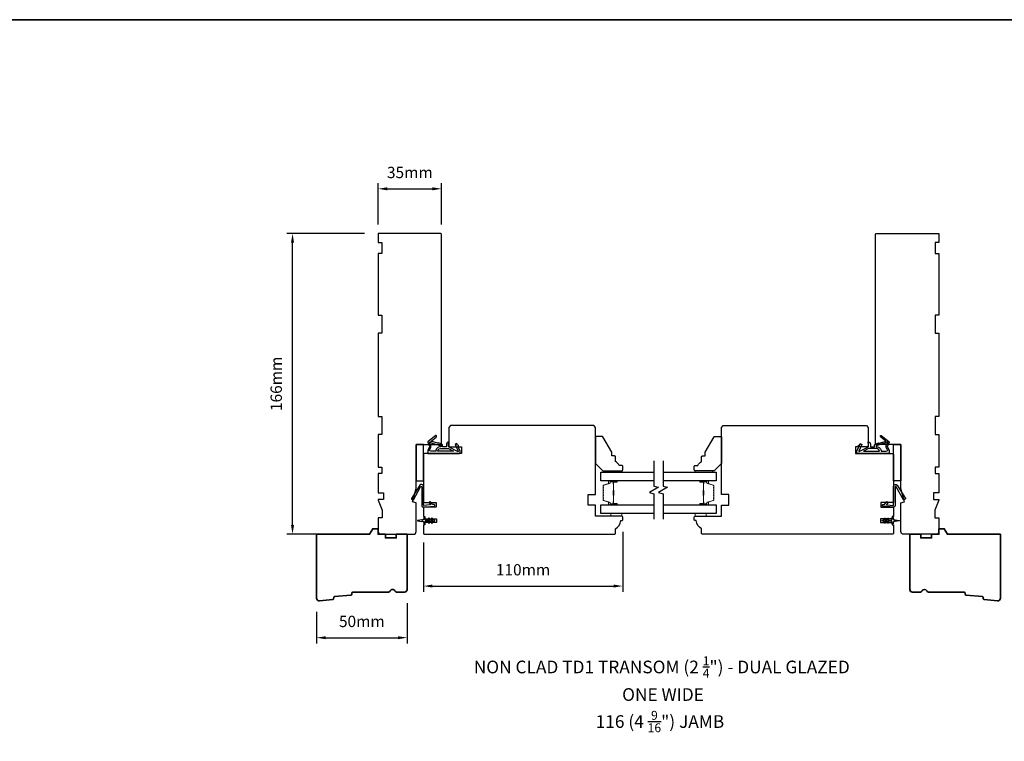
# Model space of a CAD drawing. Extents: x -1547 to 4202, y 2278 to 5628.
# Drawn here: x -506 to 38, y 3493 to 3891 of the extents above; entities that cross this region are included whole.
import ezdxf

# ---------------------------------------------------------------- set-up
doc = ezdxf.new("R2010")
doc.units = 0
doc.header["$LTSCALE"] = 200
doc.header["$MEASUREMENT"] = 0
doc.header["$PDMODE"] = 3
doc.header["$PDSIZE"] = 25
doc.layers.get('DEFPOINTS').update_dxf_attribs({"color": 2, "linetype": 'CONTINUOUS'})
for name, color, linetype, lineweight in [('6', 6, 'CONTINUOUS', 5), ('8', 7, 'CONTINUOUS', 35), ('Butal', 9, 'CONTINUOUS', 15), ('Dimensions', 2, 'CONTINUOUS', 25), ('Spacer Bar', 1, 'CONTINUOUS', 9), ('Symbol (ISO)', 7, 'CONTINUOUS', 25), ('Wood', 7, 'CONTINUOUS', 25)]:
    doc.layers.add(name, color=color, linetype=linetype, lineweight=lineweight)
for name, color, linetype in [('7', 7, 'CONTINUOUS'), ('Glass', 6, 'CONTINUOUS'), ('MISCELLANEOUS', 6, 'CONTINUOUS'), ('Visible (ANSI)', 7, 'CONTINUOUS')]:
    doc.layers.add(name, color=color, linetype=linetype)
doc.styles.add('Note Text (ISO)', font='tahoma.ttf')
doc.styles.add('style1', font='arial.ttf')
doc.dimstyles.new('LWFRAC$0', dxfattribs={"dimscale": 20, "dimtxt": 2.5, "dimasz": 2, "dimexe": 1.25, "dimexo": 3, "dimgap": 2, "dimtad": 1, "dimtoh": 1, "dimdec": 4, "dimlfac": 0.03937, "dimzin": 4, "dimdsep": 46, "dimlunit": 5, "dimtxsty": 'style1', "dimcen": 0, "dimadec": 0, "dimazin": 0, "dimtfac": 1, "dimtdec": 4, "dimtix": 1, "dimtmove": 0, "dimatfit": 3, "dimfxl": 0, "dimfrac": 2, "dimtzin": 0, "dimarcsym": 0})

# ---------------------------------------------------------------- blocks, each defined once
blk = doc.blocks.new('11075 WEATHERSTRIP')
at = {"layer": 'MISCELLANEOUS'}
for points in [[(-4505.95, 16826.71), (-4505.87, 16826.77, 0.414214), (-4505.83, 16827.05), (-4509.15, 16831.36, 0.339454), (-4509.5, 16831.46), (-4511.61, 16830.58, -1.57384), (-4511.97, 16830.58), (-4514.04, 16831.54), (-4515.79, 16831.54), (-4515.79, 16814.54, 0.548619), (-4514.37, 16813.64), (-4512.33, 16814.59), (-4511.17, 16814.58), (-4511.38, 16815.03), (-4510.29, 16815.54), (-4510.71, 16816.44), (-4514.41, 16814.72, -0.719897), (-4514.67, 16815), (-4512.16, 16819.72, -0.244698), (-4511.93, 16819.88), (-4510.99, 16819.99), (-4509.29, 16819.9, 0.400552), (-4510.59, 16821.14), (-4511.99, 16821.14), (-4511.99, 16823.39), (-4510.99, 16823.39, 0.327819), (-4510.51, 16823.74), (-4509.92, 16825.65, -0.414214), (-4510.11, 16826.03), (-4509.09, 16829.31), (-4509.15, 16829.39, -1), (-4508.83, 16829.63), (-4506.69, 16826.85), (-4506.13, 16826.67, 0.244698)], [(-4511.11, 16824.64, -1), (-4511.11, 16824.24), (-4511.99, 16824.24), (-4511.99, 16824.55, 0.414214), (-4514.49, 16827.05), (-4514.49, 16829.79), (-4514.16, 16830.7, -1.044614), (-4513.79, 16830.54), (-4512.34, 16829.87, 0.210583), (-4511.29, 16829.85), (-4509.93, 16830.41, -0.876976), (-4509.58, 16830.61), (-4509.22, 16830.14), (-4509.84, 16829.56), (-4511.3, 16824.9, 0.506229)], [(-4514.49, 16826.05, -0.414214), (-4512.99, 16824.55), (-4512.99, 16820.07), (-4514.49, 16817.25)]]:
    blk.add_lwpolyline(points, format="xyb", close=True, dxfattribs=at)
blk = doc.blocks.new('*D216')
at = {"layer": 'DEFPOINTS', "color": 0}
for p in [(-292.07, 3576.74), (-342.07, 3571.81), (-292.07, 3550.1)]:
    blk.add_point(p, dxfattribs=at)
at = {"layer": 'Dimensions', "color": 0, "lineweight": -2}
for p, q in [((-292.07, 3569.24), (-292.07, 3546.98)), ((-342.07, 3564.31), (-342.07, 3546.98)), ((-337.07, 3550.1), (-297.07, 3550.1))]:
    blk.add_line(p, q, dxfattribs=at)
at = {"layer": 'Dimensions', "color": 0}
for points in [[(-337.07, 3550.93), (-337.07, 3549.27), (-342.07, 3550.1)], [(-297.07, 3550.93), (-297.07, 3549.27), (-292.07, 3550.1)]]:
    blk.add_solid(points, dxfattribs=at)
at = {"layer": 'Dimensions', "color": 0, "insert": (-317.07, 3558.29), "char_height": 6.25, "attachment_point": 5, "style": 'style1'}
blk.add_mtext('50mm', dxfattribs=at)
blk = doc.blocks.new('*D217')
at = {"layer": 'DEFPOINTS', "color": 0}
for p in [(-173.07, 3615.99), (-283.07, 3610.11), (-173.07, 3578.61)]:
    blk.add_point(p, dxfattribs=at)
at = {"layer": 'Dimensions', "color": 0, "lineweight": -2}
for p, q in [((-173.07, 3608.49), (-173.07, 3575.49)), ((-283.07, 3602.61), (-283.07, 3575.49)), ((-278.07, 3578.61), (-178.07, 3578.61))]:
    blk.add_line(p, q, dxfattribs=at)
at = {"layer": 'Dimensions', "color": 0}
for points in [[(-278.07, 3579.45), (-278.07, 3577.78), (-283.07, 3578.61)], [(-178.07, 3579.45), (-178.07, 3577.78), (-173.07, 3578.61)]]:
    blk.add_solid(points, dxfattribs=at)
at = {"layer": 'Dimensions', "color": 0, "insert": (-228.07, 3586.81), "char_height": 6.25, "attachment_point": 5, "style": 'style1'}
blk.add_mtext('110mm', dxfattribs=at)
blk = doc.blocks.new('*D295')
at = {"layer": 'DEFPOINTS', "color": 0}
for p in [(-355.33, 3773.24), (-308.07, 3773.24), (-327.44, 3607.24)]:
    blk.add_point(p, dxfattribs=at)
at = {"layer": 'Dimensions', "color": 0, "lineweight": -2}
for p, q in [((-315.57, 3773.24), (-358.45, 3773.24)), ((-355.33, 3612.24), (-355.33, 3768.24)), ((-334.94, 3607.24), (-358.45, 3607.24))]:
    blk.add_line(p, q, dxfattribs=at)
at = {"layer": 'Dimensions', "color": 0}
for points in [[(-356.16, 3768.24), (-354.49, 3768.24), (-355.33, 3773.24)], [(-356.16, 3612.24), (-354.49, 3612.24), (-355.33, 3607.24)]]:
    blk.add_solid(points, dxfattribs=at)
at = {"layer": 'Dimensions', "color": 0, "insert": (-363.52, 3690.24), "char_height": 6.25, "attachment_point": 5, "rotation": 90, "style": 'style1'}
blk.add_mtext('166mm', dxfattribs=at)
blk = doc.blocks.new('*D296')
at = {"layer": 'DEFPOINTS', "color": 0}
for p in [(-273.07, 3797.95), (-308.07, 3770.74), (-273.07, 3770.74)]:
    blk.add_point(p, dxfattribs=at)
at = {"layer": 'Dimensions', "color": 0, "lineweight": -2}
for p, q in [((-308.07, 3778.24), (-308.07, 3801.08)), ((-273.07, 3778.24), (-273.07, 3801.08)), ((-303.07, 3797.95), (-278.07, 3797.95))]:
    blk.add_line(p, q, dxfattribs=at)
at = {"layer": 'Dimensions', "color": 0}
for points in [[(-303.07, 3798.79), (-303.07, 3797.12), (-308.07, 3797.95)], [(-278.07, 3798.79), (-278.07, 3797.12), (-273.07, 3797.95)]]:
    blk.add_solid(points, dxfattribs=at)
at = {"layer": 'Dimensions', "color": 0, "insert": (-290.57, 3806.15), "char_height": 6.25, "attachment_point": 5, "style": 'style1'}
blk.add_mtext('35mm', dxfattribs=at)

msp = doc.modelspace()

# ---------------------------------------------------------------- linework, layer by layer
at = {"layer": '6', "lineweight": 13}
for points in [[(-182.88, 3642.23), (-173.38, 3642.23), (-173.38, 3641.44), (-182.88, 3641.44)], [(-123.57, 3642.23), (-133.07, 3642.23), (-133.07, 3641.44), (-123.57, 3641.44)]]:
    msp.add_lwpolyline(points, close=True, dxfattribs=at)
at = {"layer": '6'}
for points in [[(-179.57, 3618.74), (-179.57, 3617.24), (-173.57, 3617.24), (-173.57, 3618.74)], [(-133.07, 3618.74), (-133.07, 3617.24), (-127.07, 3617.24), (-127.07, 3618.74)]]:
    msp.add_lwpolyline(points, close=True, dxfattribs=at)
at = {"layer": '7', "flags": 128}
for points in [[(-155.82, 3647.79), (-155.82, 3633.8), (-153.32, 3633.13), (-158.32, 3630.24), (-155.82, 3629.57), (-155.82, 3615.59)], [(-150.82, 3647.79), (-150.82, 3633.8), (-148.32, 3633.13), (-153.32, 3630.24), (-150.82, 3629.57), (-150.82, 3615.59)]]:
    msp.add_lwpolyline(points, dxfattribs=at)
at = {"layer": '8', "linetype": 'Continuous'}
msp.add_lwpolyline([(-818.38, 2277.84), (2059.4, 2277.84), (2059.4, 3891.32), (-818.38, 3891.32)], close=True, dxfattribs=at)
at = {"layer": '8'}
for points in [[(-322.62, 3574.1, -0.36397), (-323.08, 3573.64), (-332.12, 3572.77, 0.36397), (-332.57, 3572.31), (-332.62, 3571.63, -0.36397), (-333.08, 3571.18), (-340.43, 3570.47, -0.442617), (-342.07, 3571.96), (-342.07, 3607.24), (-312.8, 3607.24), (-311.07, 3610.24), (-308.07, 3610.24), (-308.07, 3607.24), (-304.07, 3607.24), (-304.07, 3605.24), (-298.07, 3605.24), (-298.07, 3607.24), (-292.07, 3607.24), (-292.07, 3576.74, -0.414214), (-293.57, 3575.24), (-297.47, 3575.24, -0.267949), (-298.77, 3575.99, 0.57735), (-301.37, 3575.99, -0.267949), (-302.67, 3575.24), (-322.07, 3575.24, 0.391392), (-322.57, 3574.78)], [(15.98, 3574.1, 0.36397), (16.43, 3573.64), (25.47, 3572.77, -0.36397), (25.92, 3572.31), (25.98, 3571.63, 0.36397), (26.43, 3571.18), (33.78, 3570.47, 0.442617), (35.43, 3571.96), (35.43, 3607.24), (6.16, 3607.24), (4.43, 3610.24), (1.43, 3610.24), (1.43, 3607.24), (-2.57, 3607.24), (-2.57, 3605.24), (-8.57, 3605.24), (-8.57, 3607.24), (-14.57, 3607.24), (-14.57, 3576.74, 0.414214), (-13.07, 3575.24), (-9.17, 3575.24, 0.267949), (-7.87, 3575.99, -0.57735), (-5.28, 3575.99, 0.267949), (-3.98, 3575.24), (15.43, 3575.24, -0.391392), (15.92, 3574.78)]]:
    msp.add_lwpolyline(points, format="xyb", close=True, dxfattribs=at)
at = {"layer": 'Butal'}
for points in [[(-176.51, 3636.74), (-180.69, 3636.74, 0.414214), (-180.94, 3636.49), (-180.94, 3635.16), (-180.33, 3635.35, 0.329751), (-180.07, 3635.71), (-180.07, 3635.83, -0.414214), (-179.56, 3636.34), (-176.26, 3636.34), (-176.26, 3636.49, 0.414214)], [(-130.13, 3636.74), (-125.96, 3636.74, -0.414214), (-125.71, 3636.49), (-125.71, 3635.16), (-126.32, 3635.35, -0.329751), (-126.58, 3635.71), (-126.58, 3635.83, 0.414214), (-127.09, 3636.34), (-130.38, 3636.34), (-130.38, 3636.49, -0.414214)], [(-176.51, 3623.44), (-180.69, 3623.44, -0.414214), (-180.94, 3623.69), (-180.94, 3625.01), (-180.33, 3624.83, -0.329751), (-180.07, 3624.47), (-180.07, 3624.35, 0.414214), (-179.56, 3623.84), (-176.26, 3623.84), (-176.26, 3623.69, -0.414214)], [(-130.13, 3623.44), (-125.96, 3623.44, 0.414214), (-125.71, 3623.69), (-125.71, 3625.01), (-126.32, 3624.83, 0.329751), (-126.58, 3624.47), (-126.58, 3624.35, -0.414214), (-127.09, 3623.84), (-130.38, 3623.84), (-130.38, 3623.69, 0.414214)]]:
    msp.add_lwpolyline(points, format="xyb", close=True, dxfattribs=at)
at = {"layer": 'Glass', "color": 1}
for points in [[(-155.82, 3636.74), (-185.07, 3636.74), (-185.07, 3641.44), (-155.82, 3641.44)], [(-150.82, 3641.44), (-121.57, 3641.44), (-121.57, 3636.74), (-150.82, 3636.74)], [(-155.82, 3618.74), (-185.07, 3618.74), (-185.07, 3623.44), (-155.82, 3623.44)], [(-150.82, 3623.44), (-121.57, 3623.44), (-121.57, 3618.74), (-150.82, 3618.74)]]:
    msp.add_lwpolyline(points, dxfattribs=at)
at = {"layer": 'MISCELLANEOUS'}
for points in [[(-279.83, 3616.05, 1), (-280.24, 3615.77), (-279.73, 3615.04), (-281.82, 3615.04, -0.414214), (-282.32, 3615.54), (-282.32, 3616.36, 0.900404), (-282.82, 3616.42), (-283.02, 3615.44, -0.316498), (-283.24, 3615.25), (-283.44, 3615.22, -0.453723), (-284.04, 3615.14), (-286.24, 3614.84, 0.873124), (-286.24, 3614.64), (-284.04, 3614.34, -0.453723), (-283.44, 3614.26), (-283.24, 3614.23, -0.316498), (-283.02, 3614.04), (-282.82, 3613.06, 0.900404), (-282.32, 3613.11), (-282.32, 3613.94, -0.414214), (-281.82, 3614.44), (-279.73, 3614.44), (-280.24, 3613.71, 1), (-279.83, 3613.43), (-279.12, 3614.44), (-278.11, 3614.44), (-278.62, 3613.71, 1), (-278.21, 3613.43), (-277.5, 3614.44), (-277.12, 3614.44, 1), (-277.12, 3615.04), (-277.5, 3615.04), (-278.21, 3616.05, 1), (-278.62, 3615.77), (-278.11, 3615.04), (-279.12, 3615.04)], [(-26.81, 3616.05, -1), (-26.41, 3615.77), (-26.91, 3615.04), (-24.82, 3615.04, 0.414214), (-24.32, 3615.54), (-24.32, 3616.36, -0.900404), (-23.83, 3616.42), (-23.62, 3615.44, 0.316498), (-23.41, 3615.25), (-23.21, 3615.22, 0.453723), (-22.61, 3615.14), (-20.41, 3614.84, -0.873124), (-20.41, 3614.64), (-22.61, 3614.34, 0.453723), (-23.21, 3614.26), (-23.41, 3614.23, 0.316498), (-23.62, 3614.04), (-23.83, 3613.06, -0.900404), (-24.32, 3613.11), (-24.32, 3613.94, 0.414214), (-24.82, 3614.44), (-26.91, 3614.44), (-26.41, 3613.71, -1), (-26.81, 3613.43), (-27.52, 3614.44), (-28.53, 3614.44), (-28.03, 3613.71, -1), (-28.43, 3613.43), (-29.14, 3614.44), (-29.52, 3614.44, -1), (-29.52, 3615.04), (-29.14, 3615.04), (-28.43, 3616.05, -1), (-28.03, 3615.77), (-28.53, 3615.04), (-27.52, 3615.04)]]:
    msp.add_lwpolyline(points, format="xyb", close=True, dxfattribs=at)
at = {"layer": 'Spacer Bar'}
for points in [[(-183.94, 3628.91, 0.226277), (-183.89, 3628.81), (-183.81, 3628.74, -0.476976), (-183.81, 3628.54), (-183.89, 3628.47, 0.226277), (-183.94, 3628.37), (-183.94, 3627.46, 0.226277), (-183.89, 3627.36), (-183.81, 3627.29, -0.476976), (-183.81, 3627.09), (-183.89, 3627.03, 0.226277), (-183.94, 3626.93), (-183.94, 3626.3, 0.329751), (-183.59, 3625.82), (-180.33, 3624.83, -0.329751), (-180.06, 3624.46), (-180.06, 3624.34, 0.414214), (-179.56, 3623.84), (-176.26, 3623.84, 1), (-176.26, 3624.22), (-178.13, 3624.22, -0.414214), (-178.28, 3624.37), (-178.28, 3624.88), (-178.39, 3624.88), (-178.39, 3624.41, 0.414214), (-178.09, 3624.11), (-176.26, 3624.11, -1), (-176.26, 3623.95), (-179.56, 3623.95, -0.414214), (-179.94, 3624.34), (-179.94, 3624.46, 0.329751), (-180.3, 3624.94), (-183.55, 3625.93, -0.329751), (-183.83, 3626.3), (-183.83, 3626.93, -0.226277), (-183.82, 3626.94), (-183.74, 3627.01, 0.476976), (-183.74, 3627.38), (-183.82, 3627.45, -0.226277), (-183.83, 3627.46), (-183.83, 3628.37, -0.226277), (-183.82, 3628.38), (-183.74, 3628.45, 0.476976), (-183.74, 3628.83), (-183.82, 3628.9, -0.226277), (-183.83, 3628.91), (-183.83, 3629.82, -0.256633), (-183.82, 3629.83), (-183.74, 3629.9, 0.476976), (-183.74, 3630.28), (-183.82, 3630.34, -0.226277), (-183.83, 3630.35), (-183.83, 3631.27, -0.256633), (-183.82, 3631.28), (-183.74, 3631.35, 0.476976), (-183.74, 3631.72), (-183.82, 3631.79, -0.226277), (-183.83, 3631.8), (-183.83, 3632.72, -0.256633), (-183.82, 3632.73), (-183.74, 3632.8, 0.476976), (-183.74, 3633.17), (-183.82, 3633.24, -0.226277), (-183.83, 3633.25), (-183.83, 3633.87, -0.329751), (-183.55, 3634.24), (-180.3, 3635.24, 0.329751), (-179.94, 3635.72), (-179.94, 3635.84, -0.414214), (-179.56, 3636.22), (-176.26, 3636.22, -1), (-176.26, 3636.07), (-178.09, 3636.07, 0.414214), (-178.39, 3635.77), (-178.39, 3635.29), (-178.28, 3635.29), (-178.28, 3635.81, -0.414214), (-178.13, 3635.96), (-176.26, 3635.96, 1), (-176.26, 3636.34), (-179.56, 3636.34, 0.414214), (-180.06, 3635.84), (-180.06, 3635.72, -0.329751), (-180.33, 3635.35), (-183.59, 3634.35, 0.329751), (-183.94, 3633.87), (-183.94, 3633.25, 0.226277), (-183.89, 3633.15), (-183.81, 3633.08, -0.476976), (-183.81, 3632.89), (-183.89, 3632.82, 0.226277), (-183.94, 3632.72), (-183.94, 3631.8, 0.226277), (-183.89, 3631.7), (-183.81, 3631.63, -0.476976), (-183.81, 3631.44), (-183.89, 3631.37, 0.226277), (-183.94, 3631.27), (-183.94, 3630.35, 0.226277), (-183.89, 3630.26), (-183.81, 3630.19, -0.476976), (-183.81, 3629.99), (-183.89, 3629.92, 0.226277), (-183.94, 3629.82)], [(-122.71, 3628.91, -0.226277), (-122.75, 3628.81), (-122.84, 3628.74, 0.476976), (-122.84, 3628.54), (-122.75, 3628.47, -0.226277), (-122.71, 3628.37), (-122.71, 3627.46, -0.226277), (-122.75, 3627.36), (-122.84, 3627.29, 0.476976), (-122.84, 3627.09), (-122.75, 3627.03, -0.226277), (-122.71, 3626.93), (-122.71, 3626.3, -0.329751), (-123.06, 3625.82), (-126.32, 3624.83, 0.329751), (-126.59, 3624.46), (-126.59, 3624.34, -0.414214), (-127.09, 3623.84), (-130.38, 3623.84, -1), (-130.38, 3624.22), (-128.52, 3624.22, 0.414214), (-128.37, 3624.37), (-128.37, 3624.88), (-128.26, 3624.88), (-128.26, 3624.41, -0.414214), (-128.56, 3624.11), (-130.38, 3624.11, 1), (-130.38, 3623.95), (-127.09, 3623.95, 0.414214), (-126.71, 3624.34), (-126.71, 3624.46, -0.329751), (-126.35, 3624.94), (-123.09, 3625.93, 0.329751), (-122.82, 3626.3), (-122.82, 3626.93, 0.226277), (-122.82, 3626.94), (-122.91, 3627.01, -0.476976), (-122.91, 3627.38), (-122.82, 3627.45, 0.226277), (-122.82, 3627.46), (-122.82, 3628.37, 0.226277), (-122.82, 3628.38), (-122.91, 3628.45, -0.476976), (-122.91, 3628.83), (-122.82, 3628.9, 0.226277), (-122.82, 3628.91), (-122.82, 3629.82, 0.256633), (-122.82, 3629.83), (-122.91, 3629.9, -0.476976), (-122.91, 3630.28), (-122.82, 3630.34, 0.226277), (-122.82, 3630.35), (-122.82, 3631.27, 0.256633), (-122.82, 3631.28), (-122.91, 3631.35, -0.476976), (-122.91, 3631.72), (-122.82, 3631.79, 0.226277), (-122.82, 3631.8), (-122.82, 3632.72, 0.256633), (-122.82, 3632.73), (-122.91, 3632.8, -0.476976), (-122.91, 3633.17), (-122.82, 3633.24, 0.226277), (-122.82, 3633.25), (-122.82, 3633.87, 0.329751), (-123.09, 3634.24), (-126.35, 3635.24, -0.329751), (-126.71, 3635.72), (-126.71, 3635.84, 0.414214), (-127.09, 3636.22), (-130.38, 3636.22, 1), (-130.38, 3636.07), (-128.56, 3636.07, -0.414214), (-128.26, 3635.77), (-128.26, 3635.29), (-128.37, 3635.29), (-128.37, 3635.81, 0.414214), (-128.52, 3635.96), (-130.38, 3635.96, -1), (-130.38, 3636.34), (-127.09, 3636.34, -0.414214), (-126.59, 3635.84), (-126.59, 3635.72, 0.329751), (-126.32, 3635.35), (-123.06, 3634.35, -0.329751), (-122.71, 3633.87), (-122.71, 3633.25, -0.226277), (-122.75, 3633.15), (-122.84, 3633.08, 0.476976), (-122.84, 3632.89), (-122.75, 3632.82, -0.226277), (-122.71, 3632.72), (-122.71, 3631.8, -0.226277), (-122.75, 3631.7), (-122.84, 3631.63, 0.476976), (-122.84, 3631.44), (-122.75, 3631.37, -0.226277), (-122.71, 3631.27), (-122.71, 3630.35, -0.226277), (-122.75, 3630.26), (-122.84, 3630.19, 0.476976), (-122.84, 3629.99), (-122.75, 3629.92, -0.226277), (-122.71, 3629.82)], [(-178.23, 3624.44), (-178.23, 3625.07, -0.22907), (-178.15, 3625.23, 0.224481), (-178.09, 3625.37), (-178.09, 3628.65, 0.28964), (-178.19, 3628.81, -0.272736), (-178.34, 3629.03), (-178.34, 3631.14, -0.272736), (-178.19, 3631.37, 0.28964), (-178.09, 3631.53), (-178.09, 3634.81, 0.224481), (-178.15, 3634.95, -0.22907), (-178.23, 3635.11), (-178.23, 3635.74), (-178.28, 3635.74), (-178.28, 3635.11, 0.228585), (-178.18, 3634.91, -0.224481), (-178.14, 3634.81), (-178.14, 3631.53, -0.28964), (-178.21, 3631.41, 0.274141), (-178.39, 3631.14), (-178.39, 3629.03, 0.274141), (-178.21, 3628.76, -0.28964), (-178.14, 3628.65), (-178.14, 3625.37, -0.224481), (-178.18, 3625.27, 0.228585), (-178.28, 3625.07), (-178.28, 3624.44)], [(-128.42, 3624.44), (-128.42, 3625.07, 0.22907), (-128.49, 3625.23, -0.224481), (-128.56, 3625.37), (-128.56, 3628.65, -0.28964), (-128.46, 3628.81, 0.272736), (-128.31, 3629.03), (-128.31, 3631.14, 0.272736), (-128.46, 3631.37, -0.28964), (-128.56, 3631.53), (-128.56, 3634.81, -0.224481), (-128.49, 3634.95, 0.22907), (-128.42, 3635.11), (-128.42, 3635.74), (-128.37, 3635.74), (-128.37, 3635.11, -0.228585), (-128.46, 3634.91, 0.224481), (-128.51, 3634.81), (-128.51, 3631.53, 0.28964), (-128.44, 3631.41, -0.274141), (-128.26, 3631.14), (-128.26, 3629.03, -0.274141), (-128.44, 3628.76, 0.28964), (-128.51, 3628.65), (-128.51, 3625.37, 0.224481), (-128.46, 3625.27, -0.228585), (-128.37, 3625.07), (-128.37, 3624.44)]]:
    msp.add_lwpolyline(points, format="xyb", close=True, dxfattribs=at)
for points in [[(-178.14, 3628.65, -0.001885), (-178.14, 3628.65), (-178.14, 3625.37, -0.224481), (-178.18, 3625.27, 0.228585), (-178.28, 3625.07), (-178.28, 3624.44), (-178.23, 3624.44), (-178.23, 3625.07, -0.22907), (-178.15, 3625.23, 0.224481), (-178.09, 3625.37), (-178.09, 3628.65, -0.214245), (-178.07, 3628.69, 0.214245), (-178.01, 3628.82), (-178.01, 3631.36, 0.214245), (-178.07, 3631.49, -0.214245), (-178.09, 3631.53), (-178.09, 3634.81, 0.224481), (-178.15, 3634.95, -0.22907), (-178.23, 3635.11), (-178.23, 3635.74), (-178.28, 3635.74), (-178.28, 3635.11, 0.228585), (-178.18, 3634.91, -0.224481), (-178.14, 3634.81), (-178.14, 3631.53, 0.214245), (-178.1, 3631.45, -0.214245), (-178.06, 3631.36), (-178.06, 3628.82, -0.214245), (-178.1, 3628.72, 0.214245), (-178.14, 3628.65)], [(-128.51, 3628.65, 0.001885), (-128.51, 3628.65), (-128.51, 3625.37, 0.224481), (-128.46, 3625.27, -0.228585), (-128.37, 3625.07), (-128.37, 3624.44), (-128.42, 3624.44), (-128.42, 3625.07, 0.22907), (-128.49, 3625.23, -0.224481), (-128.56, 3625.37), (-128.56, 3628.65, 0.214245), (-128.58, 3628.69, -0.214245), (-128.64, 3628.82), (-128.64, 3631.36, -0.214245), (-128.58, 3631.49, 0.214245), (-128.56, 3631.53), (-128.56, 3634.81, -0.224481), (-128.49, 3634.95, 0.22907), (-128.42, 3635.11), (-128.42, 3635.74), (-128.37, 3635.74), (-128.37, 3635.11, -0.228585), (-128.46, 3634.91, 0.224481), (-128.51, 3634.81), (-128.51, 3631.53, -0.214245), (-128.54, 3631.45, 0.214245), (-128.59, 3631.36), (-128.59, 3628.82, 0.214245), (-128.54, 3628.72, -0.214245), (-128.51, 3628.65)]]:
    msp.add_lwpolyline(points, format="xyb", dxfattribs=at)
at = {"layer": 'Visible (ANSI)'}
for points in [[(-306.07, 3718.24), (-308.07, 3718.24), (-308.07, 3672.24), (-306.07, 3672.24), (-306.07, 3662.24), (-308.07, 3662.24), (-308.07, 3644.24), (-306.07, 3644.24), (-306.07, 3640.74), (-308.07, 3640.74), (-308.07, 3630.17), (-305.07, 3630.17), (-305.07, 3626.47), (-308.07, 3626.47), (-308.07, 3625.97), (-305.82, 3620.47), (-305.82, 3616.24), (-308.07, 3616.24), (-308.07, 3608.74, 0.414214), (-306.57, 3607.24), (-288.57, 3607.24, 0.414214), (-287.07, 3608.74), (-287.07, 3624.49), (-289.07, 3625.03), (-287.07, 3632.49), (-287.07, 3656.74), (-273.57, 3656.74, 0.414214), (-273.07, 3657.24), (-273.07, 3772.74, 0.414214), (-273.57, 3773.24), (-308.07, 3773.24), (-308.07, 3768.24), (-306.07, 3768.24), (-306.07, 3762.24), (-308.07, 3762.24), (-308.07, 3728.24), (-306.07, 3728.24)], [(-0.57, 3718.24), (1.43, 3718.24), (1.43, 3672.24), (-0.57, 3672.24), (-0.57, 3662.24), (1.43, 3662.24), (1.43, 3644.24), (-0.57, 3644.24), (-0.57, 3640.74), (1.43, 3640.74), (1.43, 3630.17), (-1.57, 3630.17), (-1.57, 3626.47), (1.43, 3626.47), (1.43, 3625.97), (-0.82, 3620.47), (-0.82, 3616.24), (1.43, 3616.24), (1.43, 3608.74, -0.414214), (-0.07, 3607.24), (-18.07, 3607.24, -0.414214), (-19.57, 3608.74), (-19.57, 3624.49), (-17.57, 3625.03), (-19.57, 3632.49), (-19.57, 3656.74), (-33.07, 3656.74, -0.414214), (-33.57, 3657.24), (-33.57, 3772.74, -0.414214), (-33.07, 3773.24), (1.43, 3773.24), (1.43, 3768.24), (-0.57, 3768.24), (-0.57, 3762.24), (1.43, 3762.24), (1.43, 3728.24), (-0.57, 3728.24)], [(-174.07, 3614.74), (-173.57, 3614.74, 0.414214), (-173.07, 3615.24), (-173.07, 3616.74, 0.414214), (-173.57, 3617.24), (-188.07, 3617.24), (-188.07, 3623.24), (-192.07, 3623.24), (-192.07, 3629.24), (-188.07, 3629.24), (-188.07, 3666.24), (-189.07, 3667.24), (-268.07, 3667.24), (-269.07, 3666.24), (-269.07, 3655.49), (-262.07, 3655.49), (-262.07, 3651.74), (-282.57, 3651.74, 0.414214), (-283.07, 3651.24), (-283.07, 3624.74), (-276.07, 3624.74), (-276.07, 3622.24), (-283.07, 3622.24), (-283.07, 3616.99), (-282.32, 3616.99), (-282.32, 3615.74), (-275.82, 3615.74), (-275.82, 3613.74), (-282.32, 3613.74), (-282.32, 3612.49), (-283.07, 3612.49), (-283.07, 3607.74, 0.414214), (-282.57, 3607.24), (-177.57, 3607.24, 0.414214), (-177.07, 3607.74), (-177.07, 3610.24, 0.238125)], [(-132.57, 3614.74), (-133.07, 3614.74, -0.414214), (-133.57, 3615.24), (-133.57, 3616.74, -0.414214), (-133.07, 3617.24), (-118.57, 3617.24), (-118.57, 3623.24), (-114.57, 3623.24), (-114.57, 3629.24), (-118.57, 3629.24), (-118.57, 3666.24), (-117.57, 3667.24), (-38.57, 3667.24), (-37.57, 3666.24), (-37.57, 3655.49), (-44.57, 3655.49), (-44.57, 3651.74), (-24.07, 3651.74, -0.414214), (-23.57, 3651.24), (-23.57, 3624.74), (-30.57, 3624.74), (-30.57, 3622.24), (-23.57, 3622.24), (-23.57, 3616.99), (-24.32, 3616.99), (-24.32, 3615.74), (-30.82, 3615.74), (-30.82, 3613.74), (-24.32, 3613.74), (-24.32, 3612.49), (-23.57, 3612.49), (-23.57, 3607.74, -0.414214), (-24.07, 3607.24), (-129.07, 3607.24, -0.414214), (-129.57, 3607.74), (-129.57, 3610.24, -0.238125)], [(-283.94, 3623, 0.440011), (-283.11, 3622.24), (-277.15, 3622.76, 1), (-277.22, 3623.62), (-277.9, 3623.56, -0.267949), (-278.13, 3623.67), (-279.16, 3625.14, 0.414214), (-279.51, 3625.2), (-279.81, 3624.99, 0.414214), (-279.87, 3624.64), (-279.29, 3623.82, -0.57735), (-279.47, 3623.42), (-282.8, 3623.13, -0.440011), (-283.07, 3623.38), (-283.07, 3633.66, 0.753554), (-285.11, 3634.24), (-289.65, 3626.96, 0.414214), (-289.57, 3626.62), (-288.85, 3626.17, 0.431843), (-288.5, 3626.26), (-284.61, 3633.41, -0.777267), (-283.94, 3633.24)], [(-22.71, 3623, -0.440011), (-23.54, 3622.24), (-29.5, 3622.76, -1), (-29.42, 3623.62), (-28.74, 3623.56, 0.267949), (-28.52, 3623.67), (-27.49, 3625.14, -0.414214), (-27.14, 3625.2), (-26.84, 3624.99, -0.414214), (-26.78, 3624.64), (-27.36, 3623.82, 0.57735), (-27.17, 3623.42), (-23.85, 3623.13, 0.440011), (-23.57, 3623.38), (-23.57, 3633.66, -0.753554), (-21.54, 3634.24), (-17, 3626.96, -0.414214), (-17.08, 3626.62), (-17.8, 3626.17, -0.431843), (-18.15, 3626.26), (-22.04, 3633.41, 0.777267), (-22.71, 3633.24)]]:
    msp.add_lwpolyline(points, format="xyb", close=True, dxfattribs=at)
for points in [[(-287.07, 3656.74), (-287.07, 3636.74), (-283.07, 3636.74), (-283.07, 3656.74)], [(-19.57, 3656.74), (-19.57, 3636.74), (-23.57, 3636.74), (-23.57, 3656.74)]]:
    msp.add_lwpolyline(points, close=True, dxfattribs=at)
at = {"layer": 'Wood'}
for points in [[(-173.07, 3644.73, 0.414214), (-173.57, 3645.23), (-175.07, 3645.23, 0.153057), (-177.07, 3647.45), (-177.07, 3649.95, 0.414214), (-177.57, 3650.45), (-179.07, 3650.45), (-179.07, 3652.45), (-184, 3660.98, 0.267949), (-184.43, 3661.23), (-187.57, 3661.23, 0.414214), (-188.07, 3660.73), (-188.07, 3646.23), (-184.07, 3642.23), (-173.57, 3642.23, 0.414214), (-173.07, 3642.73)], [(-133.57, 3644.73, -0.414214), (-133.07, 3645.23), (-131.57, 3645.23, -0.153057), (-129.57, 3647.45), (-129.57, 3649.95, -0.414214), (-129.07, 3650.45), (-127.57, 3650.45), (-127.57, 3652.45), (-122.65, 3660.98, -0.267949), (-122.22, 3661.23), (-119.07, 3661.23, -0.414214), (-118.57, 3660.73), (-118.57, 3646.23), (-122.57, 3642.23), (-133.07, 3642.23, -0.414214), (-133.57, 3642.73)]]:
    msp.add_lwpolyline(points, format="xyb", close=True, dxfattribs=at)

# ---------------------------------------------------------------- block references
at = {"layer": 'MISCELLANEOUS', "rotation": 90.00000000000001}
msp.add_blockref('11075 WEATHERSTRIP', (16550.82, 8167.53), dxfattribs=at)
at = {"layer": 'MISCELLANEOUS', "xscale": -1, "rotation": 270}
msp.add_blockref('11075 WEATHERSTRIP', (-16857.47, 8167.53), dxfattribs=at)

# ---------------------------------------------------------------- texts
at = {"layer": 'Symbol (ISO)', "char_height": 7, "attachment_point": 2, "style": 'Note Text (ISO)'}
for s, insert, width in [('\\A1;\\pt152.39639;\\PNON CLAD TD1 TRANSOM (2 {\\H0.7x;\\S1/4;}") - DUAL GLAZED', (-151.51, 3551.49), 284.3178), ('\\A1;\\pt41.99997;\\PONE WIDE', (-150.82, 3533.9), 136.6283), ('\\A1;\\pt42;\\P116 (4 {\\H0.7x;\\S9/16;}") JAMB', (-152.52, 3521.37), 136.6283)]:
    msp.add_mtext(s, dxfattribs=dict(at, insert=insert, width=width))

# ---------------------------------------------------------------- dimensions: what is measured, and where the dimension line sits
at = {"layer": 'Dimensions'}
for base, p1, p2, picture, middle in [((-273.07, 3797.95), (-308.07, 3770.74), (-273.07, 3770.74), '*D296', (-290.57, 3806.15)), ((-173.07, 3578.61), (-283.07, 3610.11), (-173.07, 3615.99), '*D217', (-228.07, 3586.81)), ((-292.07, 3550.1), (-342.07, 3571.81), (-292.07, 3576.74), '*D216', (-317.07, 3558.29))]:
    dim = msp.add_linear_dim(base=base, p1=p1, p2=p2, dimstyle='LWFRAC$0', override={"dimscale": 2.5, "dimdec": 0, "dimlfac": 1, "dimlunit": 2, "dimpost": 'mm', "dimtdec": 0, "dimarcsym": 1}, dxfattribs=at)
    dim.commit()
    dim.dimension.update_dxf_attribs({"geometry": picture, "text_midpoint": middle})
dim = msp.add_linear_dim(base=(-355.33, 3773.24), p1=(-327.44, 3607.24), p2=(-308.07, 3773.24), angle=90, dimstyle='LWFRAC$0', override={"dimscale": 2.5, "dimdec": 0, "dimlfac": 1, "dimlunit": 2, "dimpost": 'mm', "dimtdec": 0, "dimarcsym": 1}, dxfattribs=at)
dim.commit()
dim.dimension.update_dxf_attribs({"geometry": '*D295', "text_midpoint": (-363.52, 3690.24)})

doc.saveas('drawing.dxf')
